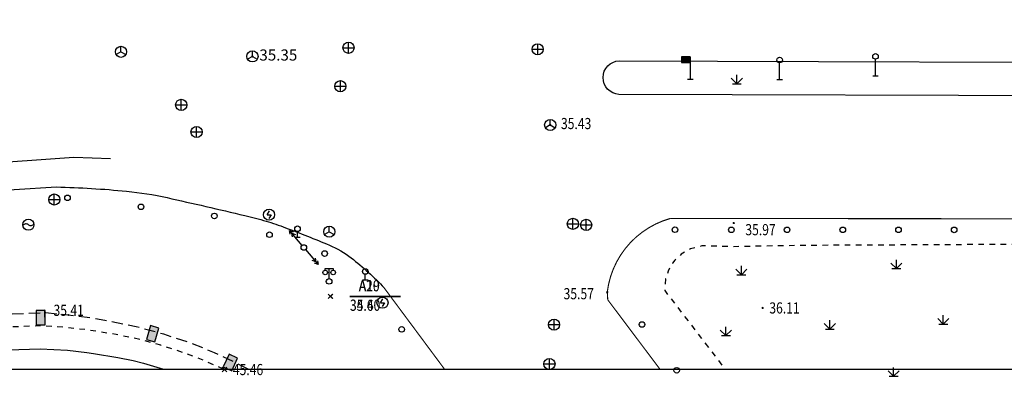
# Model space of a CAD drawing. Extents: x 429599 to 430048, y 3262031 to 3262633.
# Drawn here: x 429865 to 429953, y 3262032 to 3262064 of the extents above; entities that cross this region are included whole.
import ezdxf
from ezdxf.enums import TextEntityAlignment as Align

# ---------------------------------------------------------------- set-up
doc = ezdxf.new("R2010")
doc.units = 0
doc.header["$LTSCALE"] = 0.5
doc.header["$PDMODE"] = 3
doc.header["$PDSIZE"] = 0.2
doc.linetypes.add('TUL21', pattern=[3, 2, -1])
doc.linetypes.add('X6', pattern=[2, 1, -1])
doc.layers.get('0').update_dxf_attribs({"linetype": 'CONTINUOUS'})
for name, color, linetype in [('DLDW', 11, 'CONTINUOUS'), ('DLSS', 4, 'CONTINUOUS'), ('GCD', 1, 'CONTINUOUS'), ('GXYZ', 2, 'CONTINUOUS'), ('JMD', 6, 'CONTINUOUS'), ('KZD', 1, 'CONTINUOUS'), ('ZBTZ', 3, 'CONTINUOUS')]:
    doc.layers.add(name, color=color, linetype=linetype)
doc.styles.add('DXZ', font='SimSun.ttf')
doc.styles.add('HZ', font='SimSun.ttf', dxfattribs={"width": 0.8})
doc.styles.get("Standard").update_dxf_attribs({"font": 'rs.shx', "bigfont": 'hztxt.shx'})
doc.linetypes.add('444', pattern='A,4.5,[145,AAA.SHX,S=1,R=0,X=0,Y=1],4.5,-0.5,[146,AAA.SHX,S=1,R=0,X=0,Y=0],-0.5', length=10)

# ---------------------------------------------------------------- blocks, each defined once
blk = doc.blocks.new('gc170')
at = {"linetype": 'Continuous'}
blk.add_circle((0, 0), 0.5, dxfattribs=at)
blk = doc.blocks.new('gc200')
at = {"const_width": 0.2}
blk.add_lwpolyline([(-0.1, 0, 1), (0.1, 0, 1)], format="xyb", close=True, dxfattribs=at)
blk = doc.blocks.new('gc013a')
at = {"linetype": 'Continuous'}
blk.add_line((0.5, 0), (4, 0), dxfattribs=at)
at = {"linetype": 'Continuous', "flags": 128}
for points in [[(2.77, 0.35), (3.38, 0), (2.77, -0.35)], [(3.39, 0.35), (4, 0), (3.39, -0.35)]]:
    blk.add_lwpolyline(points, dxfattribs=at)
blk = doc.blocks.new('gc043')
for p, q in [((-1, 0), (1, 0)), ((0, -1), (0, 1))]:
    blk.add_line(p, q)
blk.add_circle((0, 0), 1)
blk = doc.blocks.new('gc050')
for p, q in [((-0.35, 0), (0.05, 0.69)), ((-0.35, 0), (0.35, 0)), ((0.35, 0), (-0.06, -0.69))]:
    blk.add_line(p, q)
blk.add_circle((0, 0), 1)
blk = doc.blocks.new('gc184')
for p, q in [((-0.5, 0), (0.5, 0)), ((0, 0), (0, 1))]:
    blk.add_line(p, q)
blk.add_circle((0, 1.5), 0.5)
blk = doc.blocks.new('gc048')
for q in [(-0.87, -0.5), (0, 1), (0.87, -0.5)]:
    blk.add_line((0, 0), q)
blk.add_circle((0, 0), 1)
blk = doc.blocks.new('gc097')
for p, q in [((-0.7, 2), (-0.7, 2.3)), ((-0.7, 2.3), (0.7, 2.3)), ((0, 0.5), (0, 2.3)), ((0.7, 2.3), (0.7, 2))]:
    blk.add_line(p, q)
for centre, radius in [((-0.7, 1.6), 0.4), ((0.73, 1.6), 0.4), ((0, 0), 0.5)]:
    blk.add_circle(centre, radius)
blk = doc.blocks.new('GC046')
blk.add_circle((0, 0), 1)
for centre, start, end in [((-0.43, -0.55), 52.0967, 144.3058), ((0.43, 0.55), 232.0967, 324.3058)]:
    blk.add_arc(centre, 0.694, start, end)
blk = doc.blocks.new('gc183')
for p, q in [((0, 0), (0, 3)), ((-0.5, 0), (0.5, 0))]:
    blk.add_line(p, q)
blk.add_circle((0, 3.5), 0.5)
blk = doc.blocks.new('gc124')
for p, q in [((-1, 1), (0, 0)), ((-0.8, 0), (0.8, 0)), ((0, 0), (0, 1.6)), ((0, 0), (1, 1))]:
    blk.add_line(p, q)
blk = doc.blocks.new('gc203')
for p, q in [((0, 4), (-1.6, 4)), ((-1.6, 4), (-1.6, 4)), ((-1.6, 4), (-1.6, 3)), ((-1.6, 3), (0, 3)), ((-0.5, 0), (0.5, 0))]:
    blk.add_line(p, q)
blk.add_lwpolyline([(0, 4), (0, 0)])
blk.add_solid([(-1.6, 4), (0, 4), (-1.6, 3), (0, 3)])

msp = doc.modelspace()

# ---------------------------------------------------------------- hatches: boundary and pattern name
at = {"layer": 'JMD'}
for points in [[(429867.119, 3262036.511), (429867.107, 3262037.806), (429866.293, 3262037.798), (429866.305, 3262036.503)], [(429876.965, 3262034.97), (429877.332, 3262036.212), (429876.58, 3262036.434), (429876.213, 3262035.193)], [(429883.858, 3262032.39), (429884.386, 3262033.517), (429883.626, 3262033.874), (429883.097, 3262032.746)]]:
    msp.add_hatch(color=7, dxfattribs=at).paths.add_polyline_path(points)

# ---------------------------------------------------------------- linework, layer by layer
at = {"color": 7, "linetype": 'Continuous'}
msp.add_lwpolyline([(430046.909, 3262603.002), (429602.185, 3262603.002), (429602.185, 3262032.524), (430046.909, 3262032.524)], close=True, dxfattribs=at)
at = {"layer": 'DLSS', "color": 7, "linetype": 'Continuous', "flags": 128}
msp.add_lwpolyline([(429822.481, 3262046.031), (429868.132, 3262048.884)], dxfattribs=at)
msp.add_lwpolyline([(429868.132, 3262048.884, -0.017866), (429874.424, 3262048.501, -0.03067), (429878.053, 3262047.924, -0.003575), (429885.041, 3262046.315, -0.013045), (429886.941, 3262045.811, -0.018925), (429888.692, 3262045.224, -0.008244), (429892.631, 3262043.661, -0.067319), (429894.601, 3262042.51, -0.038264), (429897.556, 3262039.814)], format="xyb", dxfattribs=at)
at = {"layer": 'DLSS', "color": 7, "linetype": 'Continuous', "const_width": 0.1, "flags": 128}
for points in [[(429923.267, 3262046.06, 0.303787), (429917.587, 3262039.444), (429917.632, 3262038.751)], [(429922.317, 3262032.524, -0.000048), (429917.632, 3262038.751)]]:
    msp.add_lwpolyline(points, format="xyb", dxfattribs=at)
for points in [[(429923.267, 3262046.06), (429986.294, 3262045.983), (430000, 3262045.909)], [(429897.556, 3262039.814), (429902.972, 3262032.524)]]:
    msp.add_lwpolyline(points, dxfattribs=at)
at = {"layer": 'DLSS', "color": 7, "linetype": 'X6', "flags": 128}
for points in [[(429956.412, 3262043.736), (429934.884, 3262043.629), (429928.741, 3262043.518), (429926.08, 3262043.593), (429925.052, 3262043.321), (429924.232, 3262042.846), (429923.66, 3262042.308), (429923.44, 3262042.027), (429923.042, 3262041.313), (429922.829, 3262040.639), (429922.752, 3262039.578), (429928.169, 3262032.524)], [(429883.135, 3262032.524), (429880.852, 3262033.52), (429878.697, 3262034.283), (429877.484, 3262034.667), (429875.688, 3262035.164), (429874.862, 3262035.355), (429873.499, 3262035.629), (429870.908, 3262036.046), (429869.202, 3262036.243), (429867.744, 3262036.363), (429866.749, 3262036.42), (429826.778, 3262034.809), (429826.801, 3262032.524)]]:
    msp.add_lwpolyline(points, dxfattribs=at)
at = {"layer": 'GCD', "color": 7}
for p in [(429892.725, 3262039.062), (429892.731, 3262039.069), (429883.213, 3262032.49)]:
    msp.add_point(p, dxfattribs=at)
at = {"layer": 'JMD', "color": 7, "linetype": '444', "flags": 128}
msp.add_lwpolyline([(429818.765, 3262047.948), (429869.69, 3262051.568), (429872.976, 3262051.432)], dxfattribs=at)
at = {"layer": 'JMD', "color": 7, "linetype": 'TUL21', "flags": 128}
msp.add_lwpolyline([(429885.327, 3262032.524), (429884.198, 3262033.115), (429882.308, 3262034.004), (429880.139, 3262034.886), (429877.775, 3262035.654), (429875.291, 3262036.321), (429872.657, 3262036.856), (429871.82, 3262037.026), (429869.744, 3262037.309), (429867.109, 3262037.575), (429828.298, 3262036.112), (429826.616, 3262036.087)], dxfattribs=at)
at = {"layer": 'JMD', "color": 7, "flags": 128}
for points in [[(429867.119, 3262036.511), (429867.094, 3262037.812), (429866.293, 3262037.797)], [(429827.97, 3262032.524), (429827.954, 3262032.946), (429858.075, 3262034.081), (429866.671, 3262034.364), (429869.126, 3262034.221), (429870.843, 3262034.025), (429871.463, 3262033.939), (429873.636, 3262033.574), (429875.007, 3262033.292), (429875.935, 3262033.077), (429877.734, 3262032.524)]]:
    msp.add_lwpolyline(points, dxfattribs=at)
for points in [[(429867.119, 3262036.511), (429867.107, 3262037.806), (429866.293, 3262037.798), (429866.305, 3262036.503)], [(429876.965, 3262034.97), (429877.332, 3262036.212), (429876.58, 3262036.434), (429876.213, 3262035.193)], [(429883.858, 3262032.39), (429884.386, 3262033.517), (429883.626, 3262033.874), (429883.097, 3262032.746)]]:
    msp.add_lwpolyline(points, close=True, dxfattribs=at)
at = {"layer": 'KZD', "color": 7}
for p, q in [((429894.475, 3262039.062), (429899.025, 3262039.062)), ((429894.481, 3262039.069), (429899.031, 3262039.069))]:
    msp.add_line(p, q, dxfattribs=at)
at = {"layer": 'ZBTZ', "color": 7, "linetype": 'Continuous', "elevation": 38.972, "flags": 128}
msp.add_lwpolyline([(430000, 3262056.936), (429918.64, 3262057.192, -0.953679), (429918.649, 3262060.203), (429927.476, 3262060.177), (430000, 3262059.948)], format="xyb", dxfattribs=at)

# ---------------------------------------------------------------- block references
at = {"layer": 'DLDW', "color": 7, "linetype": 'Continuous', "xscale": 0.5, "yscale": 0.5, "zscale": 0.5}
msp.add_blockref('gc097', (429892.608, 3262040.401, 35.633), dxfattribs=at)
at = {"layer": 'DLSS', "color": 7, "linetype": 'Continuous', "xscale": 0.5, "yscale": 0.5, "zscale": 0.5}
for name, p in [('gc203', (429925.043, 3262058.558, 38.447)), ('gc183', (429933.064, 3262058.526, 36.141)), ('gc183', (429941.674, 3262058.854, 36.282)), ('gc184', (429889.77, 3262044.378, 34.826)), ('gc184', (429895.854, 3262040.546, 34.94))]:
    msp.add_blockref(name, p, dxfattribs=at)
at = {"layer": 'GCD', "color": 7, "linetype": 'Continuous', "xscale": 0.5, "yscale": 0.5, "zscale": 0.5}
msp.add_blockref('gc200', (429885.723, 3262060.6, 35.353), dxfattribs=at)
at = {"layer": 'GCD', "color": 7, "linetype": 'Continuous', "xscale": 0.5, "yscale": 0.5}
for p in [(429912.465, 3262054.446, 35.428), (429915.695, 3262045.477, 35.505), (429928.944, 3262045.642, 35.974), (429917.587, 3262039.444, 35.573), (429912.812, 3262036.522, 35.686)]:
    msp.add_blockref('gc200', p, dxfattribs=at)
at = {"layer": 'GCD', "color": 7, "linetype": 'Continuous'}
ref = msp.add_blockref('gc200', (429931.539, 3262038.022, 36.108), dxfattribs=dict(at, xscale=0.5, yscale=0.5, zscale=0.5))
ref.add_attrib('height', '36.11', dxfattribs={"linetype": 'Continuous', "height": 1, "style": 'HZ', "width": 0.8}).set_placement((429932.139, 3262038.022, 36.108), align=Align.MIDDLE_LEFT)
at = {"layer": 'GXYZ', "color": 7, "linetype": 'Continuous', "xscale": 0.5, "yscale": 0.5, "zscale": 0.5}
for name, p in [('gc048', (429873.917, 3262061.015, 35.094)), ('gc043', (429894.35, 3262061.375)), ('gc043', (429911.337, 3262061.243)), ('gc048', (429885.723, 3262060.6, 35.353)), ('gc043', (429893.619, 3262057.926)), ('gc043', (429879.328, 3262056.251, 35.165)), ('gc048', (429912.465, 3262054.446, 35.428)), ('gc043', (429880.704, 3262053.816, 35.219)), ('gc043', (429867.931, 3262047.755, 35.12)), ('gc050', (429887.217, 3262046.391, 35.22)), ('GC046', (429865.606, 3262045.491, 35.125)), ('gc043', (429914.5, 3262045.569, 35.51)), ('gc043', (429915.695, 3262045.477, 35.505)), ('gc048', (429892.621, 3262044.866, 35.393)), ('gc170', (429890.34, 3262043.448)), ('gc170', (429890.34, 3262043.448)), ('gc050', (429897.402, 3262038.488, 35.678)), ('gc043', (429912.812, 3262036.522)), ('gc043', (429912.394, 3262032.989))]:
    msp.add_blockref(name, p, dxfattribs=at)
at = {"layer": 'GXYZ', "color": 7, "linetype": 'Continuous', "yscale": 0.5, "zscale": 0.5}
for xscale, rotation in [(0.5, 130.0005243266295), (0.4999999999999999, 309.9244072884954)]:
    msp.add_blockref('gc013a', (429890.34, 3262043.448), dxfattribs=dict(at, xscale=xscale, rotation=rotation))
at = {"layer": 'ZBTZ', "color": 7, "linetype": 'Continuous', "xscale": 0.5, "yscale": 0.5, "zscale": 0.5}
msp.add_blockref('gc124', (429929.222, 3262058.149, 38.972), dxfattribs=at)
at = {"layer": 'ZBTZ', "color": 7, "linetype": 'Continuous', "yscale": 0.5, "zscale": 0.5}
for p, xscale, rotation in [((429869.116, 3262047.909), 0.5, 183.7673984551249), ((429875.711, 3262047.096), 0.4999999999999996, 172.969315362705), ((429882.305, 3262046.282), 0.4999999999999996, 172.969315362705), ((429887.254, 3262044.593), 0.4999999999999999, 161.1469328211552), ((429892.202, 3262042.903), 0.4999999999999999, 161.1469328211552), ((429920.709, 3262036.538), 0.5, 127.1181950540981), ((429899.131, 3262036.097), 0.5, 127.2662404437418), ((429923.821, 3262032.427), 0.5, 127.1181950540981)]:
    msp.add_blockref('gc170', p, dxfattribs=dict(at, xscale=xscale, rotation=rotation))
at = {"layer": 'ZBTZ', "color": 7, "linetype": 'Continuous', "xscale": 0.4999999999999999, "yscale": 0.5, "rotation": 179.9738694836378}
for p in [(429923.666, 3262045.039), (429928.736, 3262045.037), (429933.736, 3262045.034), (429938.736, 3262045.032), (429943.736, 3262045.03), (429948.736, 3262045.028)]:
    msp.add_blockref('gc170', p, dxfattribs=at)
at = {"layer": 'ZBTZ', "color": 7, "linetype": 'Continuous', "xscale": 0.5, "yscale": 0.5}
for p in [(429943.547, 3262041.551), (429929.63, 3262041.004), (429937.574, 3262036.129), (429947.766, 3262036.567), (429928.24, 3262035.54), (429943.3, 3262031.885)]:
    msp.add_blockref('gc124', p, dxfattribs=at)

# ---------------------------------------------------------------- texts
at = {"layer": 'GCD', "color": 7, "linetype": 'Continuous', "style": 'DXZ'}
msp.add_text('35.35', height=1, dxfattribs=at).set_placement((429888.048, 3262060.6), align=Align.MIDDLE)
at = {"layer": 'GCD', "color": 7, "linetype": 'Continuous', "style": 'HZ', "width": 0.8}
for s, p in [('35.43', (429914.79, 3262054.446)), ('35.97', (429931.349, 3262044.917)), ('35.57', (429915.026, 3262039.171))]:
    msp.add_text(s, height=1, dxfattribs=at).set_placement(p, align=Align.MIDDLE)
at = {"layer": 'GCD', "color": 7, "width": 0.8}
for s, p in [('35.41', (429867.857, 3262037.809)), ('45.46', (429883.963, 3262032.49))]:
    msp.add_text(s, height=1, dxfattribs=at).set_placement(p, align=Align.MIDDLE_LEFT)
at = {"layer": 'KZD', "color": 7, "width": 0.8}
for s, p in [('A20', (429895.261, 3262039.512)), ('A19', (429895.293, 3262039.519)), ('35.60', (429894.475, 3262037.762)), ('34.40', (429894.481, 3262037.769))]:
    msp.add_text(s, height=1, dxfattribs=at).set_placement(p)

doc.saveas('drawing.dxf')
